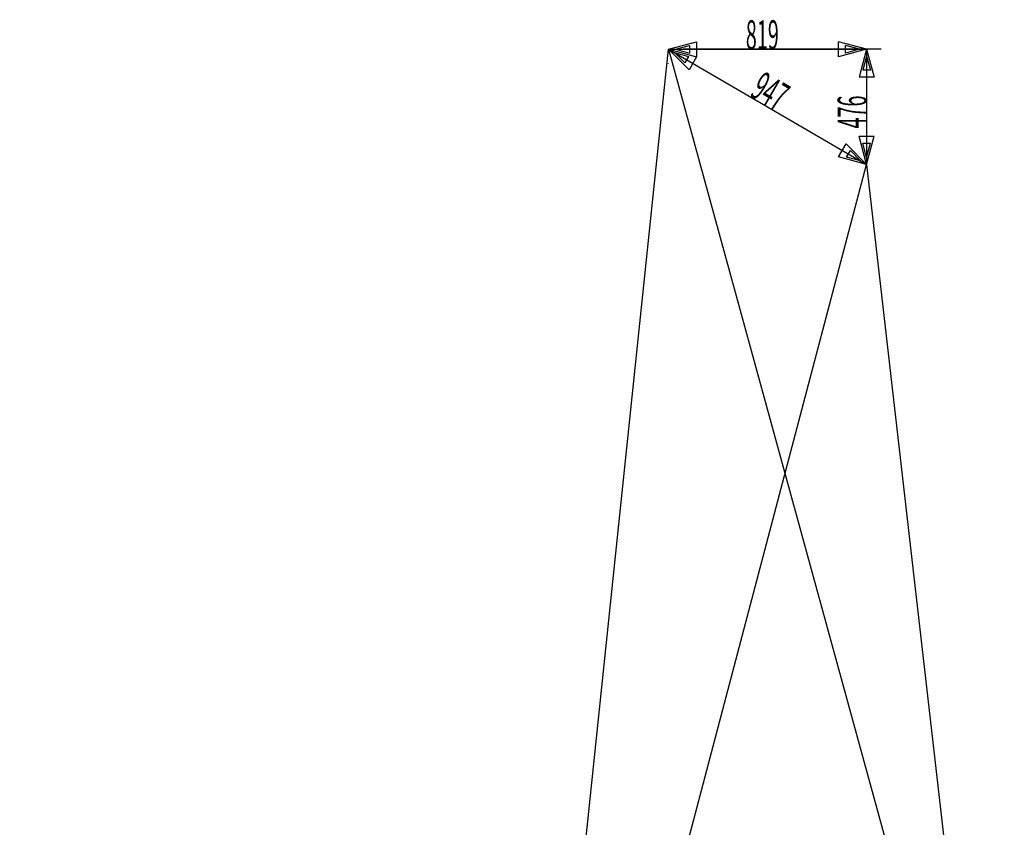
# Model space of a CAD drawing. Units: inches. Extents: x 26999 to 170407, y -6682 to 713.
# Drawn here: x 27499 to 31567, y -3296 to 41 of the extents above; entities that cross this region are included whole.
import ezdxf

# ---------------------------------------------------------------- set-up
doc = ezdxf.new("R2010")
doc.units = ezdxf.units.IN
doc.header["$LTSCALE"] = 7.5
for name, color, linetype in [('2', 5, 'Continuous'), ('3', 1, 'Continuous'), ('4', 7, 'Continuous')]:
    doc.layers.add(name, color=color, linetype=linetype)
doc.styles.get("Standard").update_dxf_attribs({"font": 'txt', "bigfont": 'bigfont'})
doc.dimstyles.get("Standard").update_dxf_attribs({"dimtxt": 0.18, "dimasz": 0.18, "dimexe": 0.18, "dimexo": 0.0625, "dimgap": 0.09, "dimtad": 0, "dimtih": 1, "dimtoh": 1, "dimdec": 4, "dimzin": 0, "dimdsep": 46, "dimtxsty": 'Standard', "dimcen": 0.09, "dimadec": 0, "dimazin": 0, "dimtfac": 1, "dimtdec": 4, "dimtofl": 0, "dimtmove": 0, "dimatfit": 3, "dimfxl": 1, "dimtolj": 1, "dimtzin": 0, "dimarcsym": 0})

# ---------------------------------------------------------------- blocks, each defined once
blk = doc.blocks.new('*G48')
at = {"layer": '3', "color": 1, "linetype": 'Continuous', "lineweight": 30}
for p, q in [((29722.2, -5391.3), (30998.7, -557)), ((30998.7, -557), (31567.4, -5524.5))]:
    blk.add_line(p, q, dxfattribs=at)
blk = doc.blocks.new('*G101')
at = {"layer": '2', "color": 5, "linetype": 'Continuous', "lineweight": 30}
for p, q in [((29659.2, -5053.7), (30180.2, -80.9)), ((30180.2, -80.9), (31503, -4902.7))]:
    blk.add_line(p, q, dxfattribs=at)
blk = doc.blocks.new('Dim42')
at = {"layer": '4', "color": 7, "linetype": 'Continuous', "lineweight": 30}
for p, q in [((27499.1, -3571.8), (27499.1, -5571.8)), ((27499.1, -3631.8), (27615, -3600.8)), ((27528.1, -3631.8), (27586.1, -3616.3)), ((27586.1, -3616.3), (27586.1, -3647.4)), ((27615, -3600.8), (27615, -3662.9)), ((30180.2, -3631.8), (30064.2, -3600.8)), ((30064.2, -3662.9), (30064.2, -3600.8)), ((30151.2, -3631.8), (30093.2, -3616.3)), ((30093.2, -3647.4), (30093.2, -3616.3)), ((27499.1, -3631.8), (30180.2, -3631.8)), ((27499.1, -3631.8), (27615, -3662.9)), ((27528.1, -3631.8), (27586.1, -3647.4)), ((30180.2, -3631.8), (30064.2, -3662.9)), ((30151.2, -3631.8), (30093.2, -3647.4))]:
    blk.add_line(p, q, dxfattribs=at)
at = {"layer": '4', "color": 7, "linetype": 'Continuous', "lineweight": 9, "width": 0.5}
blk.add_text('2681', height=120, dxfattribs=at).set_placement((28719.6, -3631.8))
blk = doc.blocks.new('Dim43')
at = {"layer": '4', "color": 7, "linetype": 'Continuous', "lineweight": 30}
for p, q in [((30180.2, -80.9), (30998.7, -557)), ((30180.2, -80.9), (30296, -112.3)), ((30180.2, -80.9), (30264.7, -166)), ((30205.2, -95.4), (30263.1, -111.2)), ((30205.2, -95.4), (30247.5, -138)), ((30263.1, -111.2), (30247.5, -138)), ((30296, -112.3), (30264.7, -166)), ((30882.9, -525.6), (30914.1, -471.9)), ((30998.7, -557), (30914.1, -471.9)), ((30998.7, -557), (30882.9, -525.6)), ((30915.7, -526.7), (30931.4, -499.9)), ((30973.7, -542.4), (30915.7, -526.7)), ((30973.7, -542.4), (30931.4, -499.9))]:
    blk.add_line(p, q, dxfattribs=at)
at = {"layer": '4', "color": 7, "linetype": 'Continuous', "lineweight": 9, "width": 0.5}
blk.add_text('947', height=120, rotation=-30.1849, dxfattribs=at).set_placement((30511.6, -273.7))
blk = doc.blocks.new('Dim44')
at = {"layer": '4', "color": 7, "linetype": 'Continuous', "lineweight": 30}
for p, q in [((31058.7, -80.9), (30240.2, -80.9)), ((30998.7, -80.9), (30967.6, -196.8)), ((30998.7, -80.9), (30998.7, -557)), ((30998.7, -80.9), (31029.8, -196.8)), ((30998.7, -109.9), (30983.2, -167.8)), ((30998.7, -109.9), (31014.2, -167.8)), ((31029.8, -196.8), (30967.6, -196.8)), ((31014.2, -167.8), (30983.2, -167.8)), ((30998.7, -557), (30967.6, -441.1)), ((30967.6, -441.1), (31029.8, -441.1)), ((30998.7, -557), (31029.8, -441.1)), ((30998.7, -528), (30983.2, -470.1)), ((30983.2, -470.1), (31014.2, -470.1)), ((30998.7, -528), (31014.2, -470.1))]:
    blk.add_line(p, q, dxfattribs=at)
at = {"layer": '4', "color": 7, "linetype": 'Continuous', "lineweight": 9, "width": 0.5}
blk.add_text('476', height=120, rotation=90, dxfattribs=at).set_placement((30998.7, -408.9))
blk = doc.blocks.new('Dim45')
at = {"layer": '4', "color": 7, "linetype": 'Continuous', "lineweight": 30}
for p, q in [((30180.2, -81.5), (30296.1, -50.4)), ((30209.1, -81.5), (30267.1, -66)), ((30267.1, -66), (30267.1, -97)), ((30296.1, -50.4), (30296.1, -112.6)), ((30998.7, -81.5), (30882.8, -50.4)), ((30882.8, -112.6), (30882.8, -50.4)), ((30969.7, -81.5), (30911.8, -66)), ((30911.8, -97), (30911.8, -66)), ((30180.2, -81.5), (30998.7, -81.5)), ((30180.2, -81.5), (30296.1, -112.6)), ((30209.1, -81.5), (30267.1, -97)), ((30998.7, -81.5), (30882.8, -112.6)), ((30969.7, -81.5), (30911.8, -97)), ((30180.2, -141.5), (30180.2, -140.9))]:
    blk.add_line(p, q, dxfattribs=at)
at = {"layer": '4', "color": 7, "linetype": 'Continuous', "lineweight": 9, "width": 0.5}
blk.add_text('819', height=120, dxfattribs=at).set_placement((30499.4, -81.5))

msp = doc.modelspace()

# ---------------------------------------------------------------- block references
for name in ['*G101', '*G48']:
    msp.add_blockref(name, (0, 0))

# ---------------------------------------------------------------- dimensions: what is measured, and where the dimension line sits
at = {"layer": '4', "color": 7, "linetype": 'Continuous', "lineweight": 30}
for base, p1, p2, picture, middle in [((30180.16, -81.495), (30180.16, -80.876), (30998.702, -556.991), 'Dim45', (30589.431, -21.495)), ((27499.127, -3631.823), (27499.127, -5631.823), (30180.16, -80.876), 'Dim42', (28839.644, -3571.823))]:
    dim = msp.add_linear_dim(base=base, p1=p1, p2=p2, dimstyle='Standard', override={"dimscale": 30, "dimtxt": 4, "dimasz": 4, "dimexe": 2, "dimexo": 2, "dimtad": 3, "dimtih": 0, "dimtoh": 0, "dimdec": 2, "dimzin": 8, "dimsah": 1, "dimtix": 0, "dimtofl": 1, "dimtmove": 2, "dimatfit": 2, "dimtzin": 8}, dxfattribs=at)
    dim.commit()
    dim.dimension.update_dxf_attribs({"geometry": picture, "text_midpoint": middle, "dimtype": 160})
for base, p1, p2, angle, picture, middle in [((30180.16, -80.876), (30180.16, -80.876), (30998.702, -556.991), 329.815075, 'Dim43', (30619.599, -267.069)), ((30998.7024, -80.8763), (30180.1605, -80.8763), (30998.7024, -556.9908), 90, 'Dim44', (30938.7024, -318.9336))]:
    dim = msp.add_linear_dim(base=base, p1=p1, p2=p2, angle=angle, dimstyle='Standard', override={"dimscale": 30, "dimtxt": 4, "dimasz": 4, "dimexe": 2, "dimexo": 2, "dimtad": 3, "dimtih": 0, "dimtoh": 0, "dimdec": 2, "dimzin": 8, "dimsah": 1, "dimtix": 0, "dimtofl": 1, "dimtmove": 2, "dimatfit": 2, "dimtzin": 8}, dxfattribs=at)
    dim.commit()
    dim.dimension.update_dxf_attribs({"geometry": picture, "text_midpoint": middle, "dimtype": 160})

doc.saveas('drawing.dxf')
